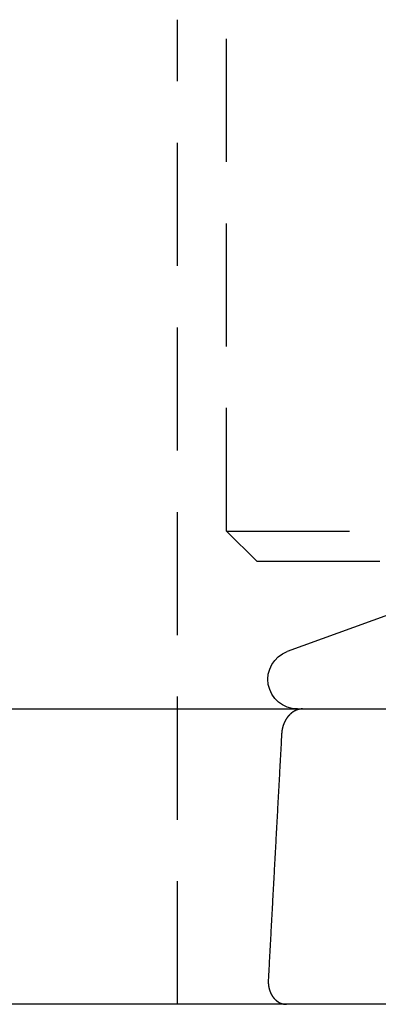
# Model space of a CAD drawing. Extents: x 190 to 450, y -416 to 386.
# Drawn here: x 216 to 223, y 319 to 339 of the extents above; entities that cross this region are included whole.
import ezdxf

# ---------------------------------------------------------------- set-up
doc = ezdxf.new("R2010")
doc.units = 0
doc.header["$LTSCALE"] = 10
doc.linetypes.add('VERDECKT', pattern=[0.375, 0.25, -0.125])
doc.layers.get('0').update_dxf_attribs({"linetype": 'CONTINUOUS'})
doc.layers.add('STEMPEL', color=3, linetype='CONTINUOUS')

# ---------------------------------------------------------------- blocks, each defined once
blk = doc.blocks.new('A$CCDCF903D')
at = {"color": 1, "linetype": 'VERDECKT', "extrusion": (0, 1, -2e-16)}
for p, q in [((-100.32057, 329.6135), (-100.32057, 340.7707)), ((-101.32057, 320), (-101.32057, 340)), ((-100.32057, 329.6135), (-94.32057, 329.6135)), ((-99.70707, 329), (-100.32057, 329.6135)), ((-99.70707, 329), (-94.93407, 329))]:
    blk.add_line(p, q, dxfattribs=at)
at = {"extrusion": (0, 1, -2e-16)}
for p, q in [((-97.03146, 327.91185), (-99.08667, 327.16382)), ((-117.53146, 326), (-26.71845, 326)), ((-27.30774, 320), (-117.53146, 320))]:
    blk.add_line(p, q, dxfattribs=at)
at = {"color": 1}
for points in [[(-98.7761, 326, 0), (-98.7771, 326, 0), (-98.7782, 326, 0), (-98.7792, 326, 0), (-98.7802, 326, 0), (-98.7812, 326, 0), (-98.7823, 326, 0), (-98.7833, 326, 0), (-98.7844, 326, 0), (-98.7854, 326, 0), (-98.7865, 326, 0), (-98.7875, 326, 0), (-98.7886, 326, 0), (-98.7896, 326, 0), (-98.7907, 326, 0), (-98.7917, 326, 0), (-98.7928, 326, 0), (-98.7939, 325.999, 0), (-98.7949, 325.999, 0), (-98.796, 325.999, 0), (-98.7971, 325.999, 0), (-98.7981, 325.999, 0), (-98.7992, 325.999, 0), (-98.8003, 325.999, 0), (-98.8014, 325.999, 0), (-98.8025, 325.999, 0), (-98.8035, 325.999, 0), (-98.8046, 325.999, 0), (-98.8057, 325.999, 0), (-98.8068, 325.998, 0), (-98.8079, 325.998, 0), (-98.809, 325.998, 0), (-98.8101, 325.998, 0), (-98.8111, 325.998, 0), (-98.8122, 325.998, 0), (-98.8133, 325.998, 0), (-98.8144, 325.998, 0), (-98.8155, 325.998, 0), (-98.8166, 325.997, 0), (-98.8177, 325.997, 0), (-98.8188, 325.997, 0), (-98.8199, 325.997, 0), (-98.821, 325.997, 0), (-98.8221, 325.997, 0), (-98.8232, 325.996, 0), (-98.8243, 325.996, 0), (-98.8254, 325.996, 0), (-98.8265, 325.996, 0), (-98.8277, 325.996, 0), (-98.8288, 325.996, 0), (-98.8299, 325.995, 0), (-98.831, 325.995, 0), (-98.8321, 325.995, 0), (-98.8332, 325.995, 0), (-98.8343, 325.995, 0), (-98.8354, 325.994, 0), (-98.8365, 325.994, 0), (-98.8376, 325.994, 0), (-98.8388, 325.994, 0), (-98.8399, 325.994, 0), (-98.841, 325.993, 0), (-98.8421, 325.993, 0), (-98.8432, 325.993, 0), (-98.8443, 325.993, 0), (-98.8454, 325.992, 0), (-98.8465, 325.992, 0), (-98.8477, 325.992, 0), (-98.8488, 325.992, 0), (-98.8499, 325.991, 0), (-98.851, 325.991, 0), (-98.8521, 325.991, 0), (-98.8532, 325.991, 0), (-98.8543, 325.99, 0), (-98.8554, 325.99, 0), (-98.8565, 325.99, 0), (-98.8577, 325.99, 0), (-98.8588, 325.989, 0), (-98.8599, 325.989, 0), (-98.861, 325.989, 0), (-98.8621, 325.988, 0), (-98.8632, 325.988, 0), (-98.8643, 325.988, 0), (-98.8654, 325.987, 0), (-98.8665, 325.987, 0), (-98.8676, 325.987, 0), (-98.8687, 325.986, 0), (-98.8698, 325.986, 0), (-98.8709, 325.986, 0), (-98.872, 325.985, 0), (-98.8731, 325.985, 0), (-98.8742, 325.985, 0), (-98.8753, 325.984, 0), (-98.8764, 325.984, 0), (-98.8775, 325.984, 0), (-98.8786, 325.983, 0), (-98.8797, 325.983, 0), (-98.8808, 325.983, 0), (-98.8819, 325.982, 0), (-98.883, 325.982, 0), (-98.884, 325.982, 0), (-98.8851, 325.981, 0), (-98.8862, 325.981, 0), (-98.8873, 325.98, 0), (-98.8884, 325.98, 0), (-98.8894, 325.98, 0), (-98.8905, 325.979, 0), (-98.8916, 325.979, 0), (-98.8927, 325.978, 0), (-98.8937, 325.978, 0), (-98.8948, 325.978, 0), (-98.8959, 325.977, 0), (-98.8969, 325.977, 0), (-98.898, 325.976, 0), (-98.8991, 325.976, 0), (-98.9001, 325.976, 0), (-98.9012, 325.975, 0), (-98.9022, 325.975, 0), (-98.9033, 325.974, 0), (-98.9043, 325.974, 0), (-98.9054, 325.973, 0), (-98.9064, 325.973, 0), (-98.9075, 325.973, 0), (-98.9085, 325.972, 0), (-98.9095, 325.972, 0), (-98.9106, 325.971, 0), (-98.9116, 325.971, 0), (-98.9126, 325.97, 0), (-98.9137, 325.97, 0), (-98.9147, 325.969, 0), (-98.9157, 325.969, 0), (-98.9167, 325.969, 0), (-98.9177, 325.968, 0), (-98.9188, 325.968, 0), (-98.9198, 325.967, 0), (-98.9208, 325.967, 0), (-98.9218, 325.966, 0), (-98.9228, 325.966, 0), (-98.9238, 325.965, 0), (-98.9248, 325.965, 0), (-98.9258, 325.964, 0), (-98.9268, 325.964, 0), (-98.9277, 325.963, 0), (-98.9287, 325.963, 0), (-98.9297, 325.962, 0), (-98.9307, 325.962, 0), (-98.9317, 325.961, 0), (-98.9326, 325.961, 0), (-98.9336, 325.96, 0), (-98.9346, 325.96, 0), (-98.9356, 325.959, 0), (-98.9366, 325.959, 0), (-98.9375, 325.958, 0), (-98.9385, 325.958, 0), (-98.9395, 325.957, 0), (-98.9405, 325.957, 0), (-98.9415, 325.956, 0), (-98.9425, 325.956, 0), (-98.9435, 325.955, 0), (-98.9445, 325.954, 0), (-98.9455, 325.954, 0), (-98.9464, 325.953, 0), (-98.9474, 325.953, 0), (-98.9484, 325.952, 0), (-98.9494, 325.952, 0), (-98.9504, 325.951, 0), (-98.9514, 325.95, 0), (-98.9524, 325.95, 0), (-98.9534, 325.949, 0), (-98.9544, 325.949, 0), (-98.9554, 325.948, 0), (-98.9564, 325.947, 0), (-98.9574, 325.947, 0), (-98.9584, 325.946, 0), (-98.9594, 325.946, 0), (-98.9604, 325.945, 0), (-98.9614, 325.944, 0), (-98.9624, 325.944, 0), (-98.9635, 325.943, 0), (-98.9645, 325.943, 0), (-98.9655, 325.942, 0), (-98.9665, 325.941, 0), (-98.9675, 325.941, 0), (-98.9685, 325.94, 0), (-98.9695, 325.939, 0), (-98.9705, 325.939, 0), (-98.9715, 325.938, 0), (-98.9725, 325.937, 0), (-98.9735, 325.937, 0), (-98.9745, 325.936, 0), (-98.9755, 325.935, 0), (-98.9765, 325.935, 0), (-98.9775, 325.934, 0), (-98.9785, 325.933, 0), (-98.9795, 325.932, 0), (-98.9805, 325.932, 0), (-98.9815, 325.931, 0), (-98.9825, 325.93, 0), (-98.9835, 325.93, 0), (-98.9845, 325.929, 0), (-98.9855, 325.928, 0), (-98.9865, 325.927, 0), (-98.9875, 325.927, 0), (-98.9884, 325.926, 0), (-98.9894, 325.925, 0), (-98.9904, 325.925, 0), (-98.9914, 325.924, 0), (-98.9924, 325.923, 0), (-98.9934, 325.922, 0), (-98.9944, 325.922, 0), (-98.9954, 325.921, 0), (-98.9963, 325.92, 0), (-98.9973, 325.919, 0), (-98.9983, 325.919, 0), (-98.9993, 325.918, 0), (-99.0003, 325.917, 0), (-99.0012, 325.916, 0), (-99.0022, 325.915, 0), (-99.0032, 325.915, 0), (-99.0041, 325.914, 0), (-99.0051, 325.913, 0), (-99.0061, 325.912, 0), (-99.007, 325.911, 0), (-99.008, 325.911, 0), (-99.009, 325.91, 0), (-99.0099, 325.909, 0), (-99.0109, 325.908, 0), (-99.0118, 325.907, 0), (-99.0128, 325.907, 0), (-99.0137, 325.906, 0), (-99.0147, 325.905, 0), (-99.0156, 325.904, 0), (-99.0166, 325.903, 0), (-99.0175, 325.902, 0), (-99.0185, 325.902, 0), (-99.0194, 325.901, 0), (-99.0203, 325.9, 0), (-99.0213, 325.899, 0), (-99.0222, 325.898, 0), (-99.0231, 325.897, 0), (-99.0241, 325.897, 0), (-99.025, 325.896, 0), (-99.0259, 325.895, 0), (-99.0268, 325.894, 0), (-99.0277, 325.893, 0), (-99.0287, 325.892, 0), (-99.0296, 325.891, 0), (-99.0305, 325.891, 0), (-99.0314, 325.89, 0), (-99.0323, 325.889, 0), (-99.0332, 325.888, 0), (-99.0341, 325.887, 0), (-99.035, 325.886, 0), (-99.0359, 325.885, 0), (-99.0368, 325.884, 0), (-99.0377, 325.884, 0), (-99.0386, 325.883, 0), (-99.0394, 325.882, 0), (-99.0403, 325.881, 0), (-99.0412, 325.88, 0), (-99.0421, 325.879, 0), (-99.0429, 325.878, 0), (-99.0438, 325.877, 0), (-99.0447, 325.876, 0), (-99.0455, 325.876, 0), (-99.0464, 325.875, 0), (-99.0472, 325.874, 0), (-99.0481, 325.873, 0), (-99.0489, 325.872, 0), (-99.0498, 325.871, 0), (-99.0506, 325.87, 0), (-99.0515, 325.869, 0), (-99.0523, 325.868, 0), (-99.0531, 325.867, 0), (-99.054, 325.867, 0), (-99.0548, 325.866, 0), (-99.0556, 325.865, 0), (-99.0564, 325.864, 0), (-99.0573, 325.863, 0), (-99.0581, 325.862, 0), (-99.0589, 325.861, 0), (-99.0597, 325.86, 0), (-99.0605, 325.859, 0), (-99.0613, 325.858, 0), (-99.0621, 325.858, 0), (-99.0629, 325.857, 0), (-99.0636, 325.856, 0), (-99.0644, 325.855, 0), (-99.0652, 325.854, 0), (-99.066, 325.853, 0), (-99.0668, 325.852, 0), (-99.0675, 325.851, 0), (-99.0683, 325.85, 0), (-99.0691, 325.849, 0), (-99.0699, 325.848, 0), (-99.0706, 325.847, 0), (-99.0714, 325.846, 0), (-99.0722, 325.845, 0), (-99.073, 325.845, 0), (-99.0737, 325.844, 0), (-99.0745, 325.843, 0), (-99.0753, 325.842, 0), (-99.0761, 325.841, 0), (-99.0768, 325.84, 0), (-99.0776, 325.839, 0), (-99.0784, 325.838, 0), (-99.0792, 325.837, 0), (-99.0799, 325.836, 0), (-99.0807, 325.835, 0), (-99.0815, 325.834, 0), (-99.0822, 325.833, 0), (-99.083, 325.832, 0), (-99.0838, 325.831, 0), (-99.0845, 325.83, 0), (-99.0853, 325.829, 0), (-99.0861, 325.828, 0), (-99.0868, 325.827, 0), (-99.0876, 325.826, 0), (-99.0884, 325.825, 0), (-99.0891, 325.823, 0), (-99.0899, 325.822, 0), (-99.0907, 325.821, 0), (-99.0914, 325.82, 0), (-99.0922, 325.819, 0), (-99.0929, 325.818, 0), (-99.0937, 325.817, 0), (-99.0944, 325.816, 0), (-99.0952, 325.815, 0), (-99.0959, 325.814, 0), (-99.0967, 325.813, 0), (-99.0974, 325.812, 0), (-99.0982, 325.811, 0), (-99.0989, 325.81, 0), (-99.0997, 325.809, 0), (-99.1004, 325.807, 0), (-99.1012, 325.806, 0), (-99.1019, 325.805, 0), (-99.1026, 325.804, 0), (-99.1034, 325.803, 0), (-99.1041, 325.802, 0), (-99.1048, 325.801, 0), (-99.1056, 325.8, 0), (-99.1063, 325.799, 0), (-99.107, 325.797, 0), (-99.1077, 325.796, 0), (-99.1085, 325.795, 0), (-99.1092, 325.794, 0), (-99.1099, 325.793, 0), (-99.1106, 325.792, 0), (-99.1113, 325.791, 0), (-99.112, 325.789, 0), (-99.1127, 325.788, 0), (-99.1134, 325.787, 0), (-99.1142, 325.786, 0), (-99.1149, 325.785, 0), (-99.1156, 325.784, 0), (-99.1162, 325.783, 0), (-99.1169, 325.781, 0), (-99.1176, 325.78, 0), (-99.1183, 325.779, 0), (-99.119, 325.778, 0), (-99.1197, 325.777, 0), (-99.1204, 325.776, 0), (-99.1211, 325.774, 0), (-99.1217, 325.773, 0), (-99.1224, 325.772, 0), (-99.1231, 325.771, 0), (-99.1237, 325.77, 0), (-99.1244, 325.769, 0), (-99.1251, 325.767, 0), (-99.1257, 325.766, 0), (-99.1264, 325.765, 0), (-99.127, 325.764, 0), (-99.1277, 325.763, 0), (-99.1283, 325.761, 0), (-99.129, 325.76, 0), (-99.1296, 325.759, 0), (-99.1303, 325.758, 0), (-99.1309, 325.757, 0), (-99.1315, 325.755, 0), (-99.1322, 325.754, 0), (-99.1328, 325.753, 0), (-99.1334, 325.752, 0), (-99.134, 325.751, 0), (-99.1347, 325.749, 0), (-99.1353, 325.748, 0), (-99.1359, 325.747, 0), (-99.1365, 325.746, 0), (-99.1371, 325.745, 0), (-99.1377, 325.743, 0), (-99.1383, 325.742, 0), (-99.1389, 325.741, 0), (-99.1395, 325.74, 0), (-99.1401, 325.738, 0), (-99.1407, 325.737, 0), (-99.1413, 325.736, 0), (-99.1419, 325.735, 0), (-99.1424, 325.734, 0), (-99.143, 325.732, 0), (-99.1436, 325.731, 0), (-99.1442, 325.73, 0), (-99.1447, 325.729, 0), (-99.1453, 325.728, 0), (-99.1458, 325.726, 0), (-99.1464, 325.725, 0), (-99.147, 325.724, 0), (-99.1475, 325.723, 0), (-99.148, 325.721, 0), (-99.1486, 325.72, 0), (-99.1491, 325.719, 0), (-99.1497, 325.718, 0), (-99.1502, 325.717, 0), (-99.1507, 325.715, 0), (-99.1513, 325.714, 0), (-99.1518, 325.713, 0), (-99.1523, 325.712, 0), (-99.1528, 325.711, 0), (-99.1533, 325.709, 0), (-99.1538, 325.708, 0), (-99.1543, 325.707, 0), (-99.1548, 325.706, 0), (-99.1553, 325.705, 0), (-99.1558, 325.703, 0), (-99.1563, 325.702, 0), (-99.1568, 325.701, 0), (-99.1573, 325.7, 0), (-99.1578, 325.699, 0), (-99.1583, 325.697, 0), (-99.1587, 325.696, 0), (-99.1592, 325.695, 0), (-99.1597, 325.694, 0), (-99.1601, 325.693, 0), (-99.1606, 325.691, 0), (-99.161, 325.69, 0), (-99.1615, 325.689, 0), (-99.1619, 325.688, 0), (-99.1624, 325.687, 0), (-99.1629, 325.685, 0), (-99.1633, 325.684, 0), (-99.1637, 325.683, 0), (-99.1642, 325.682, 0), (-99.1646, 325.68, 0), (-99.1651, 325.679, 0), (-99.1655, 325.678, 0), (-99.166, 325.677, 0), (-99.1664, 325.676, 0), (-99.1668, 325.674, 0), (-99.1673, 325.673, 0), (-99.1677, 325.672, 0), (-99.1681, 325.671, 0), (-99.1686, 325.669, 0), (-99.169, 325.668, 0), (-99.1694, 325.667, 0), (-99.1698, 325.665, 0), (-99.1703, 325.664, 0), (-99.1707, 325.663, 0), (-99.1711, 325.662, 0), (-99.1715, 325.66, 0), (-99.1719, 325.659, 0), (-99.1723, 325.658, 0), (-99.1728, 325.656, 0), (-99.1732, 325.655, 0), (-99.1736, 325.654, 0), (-99.174, 325.653, 0), (-99.1744, 325.651, 0), (-99.1748, 325.65, 0), (-99.1752, 325.649, 0), (-99.1756, 325.647, 0), (-99.176, 325.646, 0), (-99.1763, 325.645, 0), (-99.1767, 325.643, 0), (-99.1771, 325.642, 0), (-99.1775, 325.641, 0), (-99.1779, 325.639, 0), (-99.1783, 325.638, 0), (-99.1786, 325.637, 0), (-99.179, 325.635, 0), (-99.1794, 325.634, 0), (-99.1797, 325.633, 0), (-99.1801, 325.631, 0), (-99.1805, 325.63, 0), (-99.1808, 325.629, 0), (-99.1812, 325.627, 0), (-99.1816, 325.626, 0), (-99.1819, 325.625, 0), (-99.1823, 325.623, 0), (-99.1826, 325.622, 0), (-99.1829, 325.621, 0), (-99.1833, 325.619, 0), (-99.1836, 325.618, 0), (-99.184, 325.617, 0), (-99.1843, 325.615, 0), (-99.1846, 325.614, 0), (-99.185, 325.613, 0), (-99.1853, 325.611, 0), (-99.1856, 325.61, 0), (-99.1859, 325.608, 0), (-99.1862, 325.607, 0), (-99.1865, 325.606, 0), (-99.1869, 325.604, 0), (-99.1872, 325.603, 0), (-99.1875, 325.602, 0), (-99.1878, 325.6, 0), (-99.1881, 325.599, 0), (-99.1884, 325.597, 0), (-99.1887, 325.596, 0), (-99.1889, 325.595, 0), (-99.1892, 325.593, 0), (-99.1895, 325.592, 0), (-99.1898, 325.591, 0), (-99.1901, 325.589, 0), (-99.1903, 325.588, 0), (-99.1906, 325.586, 0), (-99.1909, 325.585, 0), (-99.1911, 325.584, 0), (-99.1914, 325.582, 0), (-99.1916, 325.581, 0), (-99.1919, 325.58, 0), (-99.1921, 325.578, 0), (-99.1924, 325.577, 0), (-99.1926, 325.575, 0), (-99.1929, 325.574, 0), (-99.1931, 325.573, 0), (-99.1933, 325.571, 0), (-99.1936, 325.57, 0), (-99.1938, 325.569, 0), (-99.194, 325.567, 0), (-99.1942, 325.566, 0), (-99.1945, 325.564, 0), (-99.1947, 325.563, 0), (-99.1949, 325.562, 0), (-99.1951, 325.56, 0), (-99.1953, 325.559, 0), (-99.1955, 325.557, 0), (-99.1957, 325.556, 0), (-99.1959, 325.555, 0), (-99.1961, 325.553, 0), (-99.1963, 325.552, 0), (-99.1965, 325.551, 0), (-99.1967, 325.549, 0), (-99.1968, 325.548, 0), (-99.197, 325.547, 0), (-99.1972, 325.545, 0), (-99.1974, 325.544, 0), (-99.1975, 325.542, 0), (-99.1977, 325.541, 0), (-99.1979, 325.54, 0), (-99.198, 325.538, 0), (-99.1982, 325.537, 0), (-99.1983, 325.536, 0), (-99.1985, 325.534, 0), (-99.1986, 325.533, 0), (-99.1988, 325.532, 0), (-99.1989, 325.53, 0), (-99.199, 325.529, 0), (-99.1992, 325.528, 0), (-99.1993, 325.526, 0), (-99.1994, 325.525, 0), (-99.1996, 325.524, 0), (-99.1997, 325.522, 0), (-99.1998, 325.521, 0), (-99.1999, 325.52, 0), (-99.2, 325.518, 0), (-99.2001, 325.517, 0), (-99.2002, 325.516, 0), (-99.2004, 325.514, 0), (-99.2005, 325.513, 0), (-99.2006, 325.512, 0), (-99.2006, 325.51, 0), (-99.2007, 325.509, 0), (-99.2008, 325.508, 0), (-99.2009, 325.506, 0), (-99.201, 325.505, 0), (-99.2011, 325.504, 0), (-99.2012, 325.503, 0), (-99.2012, 325.501, 0), (-99.2013, 325.5, 0)], [(-99.4728, 320.5, 0), (-99.4729, 320.499, 0), (-99.473, 320.497, 0), (-99.473, 320.496, 0), (-99.4731, 320.495, 0), (-99.4731, 320.494, 0), (-99.4732, 320.492, 0), (-99.4732, 320.491, 0), (-99.4733, 320.49, 0), (-99.4733, 320.488, 0), (-99.4734, 320.487, 0), (-99.4734, 320.486, 0), (-99.4735, 320.484, 0), (-99.4735, 320.483, 0), (-99.4735, 320.482, 0), (-99.4736, 320.48, 0), (-99.4736, 320.479, 0), (-99.4736, 320.478, 0), (-99.4736, 320.476, 0), (-99.4737, 320.475, 0), (-99.4737, 320.474, 0), (-99.4737, 320.472, 0), (-99.4737, 320.471, 0), (-99.4737, 320.47, 0), (-99.4737, 320.468, 0), (-99.4737, 320.467, 0), (-99.4737, 320.466, 0), (-99.4737, 320.464, 0), (-99.4737, 320.463, 0), (-99.4737, 320.461, 0), (-99.4737, 320.46, 0), (-99.4737, 320.459, 0), (-99.4737, 320.457, 0), (-99.4736, 320.456, 0), (-99.4736, 320.455, 0), (-99.4736, 320.453, 0), (-99.4736, 320.452, 0), (-99.4735, 320.45, 0), (-99.4735, 320.449, 0), (-99.4734, 320.448, 0), (-99.4734, 320.446, 0), (-99.4734, 320.445, 0), (-99.4733, 320.444, 0), (-99.4733, 320.442, 0), (-99.4732, 320.441, 0), (-99.4731, 320.439, 0), (-99.4731, 320.438, 0), (-99.473, 320.437, 0), (-99.473, 320.435, 0), (-99.4729, 320.434, 0), (-99.4728, 320.433, 0), (-99.4727, 320.431, 0), (-99.4727, 320.43, 0), (-99.4726, 320.428, 0), (-99.4725, 320.427, 0), (-99.4724, 320.426, 0), (-99.4723, 320.424, 0), (-99.4722, 320.423, 0), (-99.4721, 320.422, 0), (-99.472, 320.42, 0), (-99.4719, 320.419, 0), (-99.4718, 320.417, 0), (-99.4717, 320.416, 0), (-99.4716, 320.415, 0), (-99.4715, 320.413, 0), (-99.4714, 320.412, 0), (-99.4712, 320.41, 0), (-99.4711, 320.409, 0), (-99.471, 320.408, 0), (-99.4708, 320.406, 0), (-99.4707, 320.405, 0), (-99.4706, 320.404, 0), (-99.4704, 320.402, 0), (-99.4703, 320.401, 0), (-99.4701, 320.399, 0), (-99.47, 320.398, 0), (-99.4698, 320.397, 0), (-99.4697, 320.395, 0), (-99.4695, 320.394, 0), (-99.4693, 320.393, 0), (-99.4692, 320.391, 0), (-99.469, 320.39, 0), (-99.4688, 320.388, 0), (-99.4686, 320.387, 0), (-99.4685, 320.386, 0), (-99.4683, 320.384, 0), (-99.4681, 320.383, 0), (-99.4679, 320.382, 0), (-99.4677, 320.38, 0), (-99.4675, 320.379, 0), (-99.4673, 320.378, 0), (-99.4671, 320.376, 0), (-99.4669, 320.375, 0), (-99.4667, 320.373, 0), (-99.4665, 320.372, 0), (-99.4663, 320.371, 0), (-99.4661, 320.369, 0), (-99.4658, 320.368, 0), (-99.4656, 320.367, 0), (-99.4654, 320.365, 0), (-99.4652, 320.364, 0), (-99.4649, 320.363, 0), (-99.4647, 320.361, 0), (-99.4645, 320.36, 0), (-99.4642, 320.359, 0), (-99.464, 320.357, 0), (-99.4637, 320.356, 0), (-99.4635, 320.355, 0), (-99.4633, 320.354, 0), (-99.463, 320.352, 0), (-99.4627, 320.351, 0), (-99.4625, 320.35, 0), (-99.4622, 320.348, 0), (-99.462, 320.347, 0), (-99.4617, 320.346, 0), (-99.4614, 320.344, 0), (-99.4612, 320.343, 0), (-99.4609, 320.342, 0), (-99.4606, 320.341, 0), (-99.4604, 320.339, 0), (-99.4601, 320.338, 0), (-99.4598, 320.337, 0), (-99.4595, 320.335, 0), (-99.4592, 320.334, 0), (-99.4589, 320.333, 0), (-99.4587, 320.332, 0), (-99.4584, 320.33, 0), (-99.4581, 320.329, 0), (-99.4578, 320.328, 0), (-99.4575, 320.327, 0), (-99.4572, 320.325, 0), (-99.4569, 320.324, 0), (-99.4566, 320.323, 0), (-99.4563, 320.322, 0), (-99.456, 320.32, 0), (-99.4556, 320.319, 0), (-99.4553, 320.318, 0), (-99.455, 320.317, 0), (-99.4547, 320.315, 0), (-99.4544, 320.314, 0), (-99.4541, 320.313, 0), (-99.4537, 320.312, 0), (-99.4534, 320.311, 0), (-99.4531, 320.309, 0), (-99.4528, 320.308, 0), (-99.4524, 320.307, 0), (-99.4521, 320.306, 0), (-99.4518, 320.305, 0), (-99.4514, 320.304, 0), (-99.4511, 320.302, 0), (-99.4507, 320.301, 0), (-99.4504, 320.3, 0), (-99.45, 320.299, 0), (-99.4497, 320.298, 0), (-99.4493, 320.296, 0), (-99.4489, 320.295, 0), (-99.4486, 320.294, 0), (-99.4482, 320.293, 0), (-99.4478, 320.291, 0), (-99.4474, 320.29, 0), (-99.4471, 320.289, 0), (-99.4467, 320.288, 0), (-99.4463, 320.287, 0), (-99.4459, 320.285, 0), (-99.4455, 320.284, 0), (-99.4451, 320.283, 0), (-99.4447, 320.282, 0), (-99.4443, 320.281, 0), (-99.4439, 320.279, 0), (-99.4435, 320.278, 0), (-99.4431, 320.277, 0), (-99.4426, 320.276, 0), (-99.4422, 320.275, 0), (-99.4418, 320.273, 0), (-99.4414, 320.272, 0), (-99.4409, 320.271, 0), (-99.4405, 320.27, 0), (-99.4401, 320.268, 0), (-99.4396, 320.267, 0), (-99.4392, 320.266, 0), (-99.4387, 320.265, 0), (-99.4383, 320.264, 0), (-99.4378, 320.262, 0), (-99.4374, 320.261, 0), (-99.4369, 320.26, 0), (-99.4364, 320.259, 0), (-99.436, 320.258, 0), (-99.4355, 320.256, 0), (-99.435, 320.255, 0), (-99.4346, 320.254, 0), (-99.4341, 320.253, 0), (-99.4336, 320.252, 0), (-99.4331, 320.25, 0), (-99.4326, 320.249, 0), (-99.4321, 320.248, 0), (-99.4316, 320.247, 0), (-99.4311, 320.245, 0), (-99.4306, 320.244, 0), (-99.4301, 320.243, 0), (-99.4296, 320.242, 0), (-99.4291, 320.241, 0), (-99.4286, 320.239, 0), (-99.4281, 320.238, 0), (-99.4276, 320.237, 0), (-99.4271, 320.236, 0), (-99.4265, 320.235, 0), (-99.426, 320.234, 0), (-99.4255, 320.232, 0), (-99.4249, 320.231, 0), (-99.4244, 320.23, 0), (-99.4239, 320.229, 0), (-99.4233, 320.228, 0), (-99.4228, 320.226, 0), (-99.4222, 320.225, 0), (-99.4217, 320.224, 0), (-99.4211, 320.223, 0), (-99.4206, 320.222, 0), (-99.42, 320.221, 0), (-99.4194, 320.219, 0), (-99.4189, 320.218, 0), (-99.4183, 320.217, 0), (-99.4177, 320.216, 0), (-99.4172, 320.215, 0), (-99.4166, 320.214, 0), (-99.416, 320.213, 0), (-99.4154, 320.211, 0), (-99.4148, 320.21, 0), (-99.4143, 320.209, 0), (-99.4137, 320.208, 0), (-99.4131, 320.207, 0), (-99.4125, 320.206, 0), (-99.4119, 320.205, 0), (-99.4113, 320.203, 0), (-99.4107, 320.202, 0), (-99.4101, 320.201, 0), (-99.4095, 320.2, 0), (-99.4089, 320.199, 0), (-99.4083, 320.198, 0), (-99.4076, 320.197, 0), (-99.407, 320.196, 0), (-99.4064, 320.195, 0), (-99.4058, 320.193, 0), (-99.4052, 320.192, 0), (-99.4046, 320.191, 0), (-99.4039, 320.19, 0), (-99.4033, 320.189, 0), (-99.4027, 320.188, 0), (-99.4021, 320.187, 0), (-99.4014, 320.186, 0), (-99.4008, 320.185, 0), (-99.4002, 320.184, 0), (-99.3995, 320.183, 0), (-99.3989, 320.182, 0), (-99.3982, 320.181, 0), (-99.3976, 320.18, 0), (-99.397, 320.178, 0), (-99.3963, 320.177, 0), (-99.3957, 320.176, 0), (-99.395, 320.175, 0), (-99.3944, 320.174, 0), (-99.3937, 320.173, 0), (-99.3931, 320.172, 0), (-99.3924, 320.171, 0), (-99.3918, 320.17, 0), (-99.3911, 320.169, 0), (-99.3904, 320.168, 0), (-99.3898, 320.167, 0), (-99.3891, 320.166, 0), (-99.3885, 320.165, 0), (-99.3878, 320.164, 0), (-99.3871, 320.163, 0), (-99.3865, 320.162, 0), (-99.3858, 320.161, 0), (-99.3852, 320.16, 0), (-99.3845, 320.159, 0), (-99.3838, 320.158, 0), (-99.3832, 320.157, 0), (-99.3825, 320.156, 0), (-99.3818, 320.155, 0), (-99.3811, 320.154, 0), (-99.3805, 320.154, 0), (-99.3798, 320.153, 0), (-99.3791, 320.152, 0), (-99.3785, 320.151, 0), (-99.3778, 320.15, 0), (-99.3771, 320.149, 0), (-99.3764, 320.148, 0), (-99.3758, 320.147, 0), (-99.3751, 320.146, 0), (-99.3744, 320.145, 0), (-99.3737, 320.144, 0), (-99.373, 320.143, 0), (-99.3724, 320.142, 0), (-99.3717, 320.142, 0), (-99.371, 320.141, 0), (-99.3703, 320.14, 0), (-99.3696, 320.139, 0), (-99.3689, 320.138, 0), (-99.3681, 320.137, 0), (-99.3674, 320.136, 0), (-99.3667, 320.135, 0), (-99.366, 320.134, 0), (-99.3653, 320.133, 0), (-99.3645, 320.133, 0), (-99.3638, 320.132, 0), (-99.3631, 320.131, 0), (-99.3623, 320.13, 0), (-99.3616, 320.129, 0), (-99.3608, 320.128, 0), (-99.3601, 320.127, 0), (-99.3593, 320.126, 0), (-99.3586, 320.125, 0), (-99.3578, 320.124, 0), (-99.3571, 320.124, 0), (-99.3563, 320.123, 0), (-99.3555, 320.122, 0), (-99.3547, 320.121, 0), (-99.354, 320.12, 0), (-99.3532, 320.119, 0), (-99.3524, 320.118, 0), (-99.3516, 320.117, 0), (-99.3508, 320.116, 0), (-99.35, 320.116, 0), (-99.3493, 320.115, 0), (-99.3485, 320.114, 0), (-99.3477, 320.113, 0), (-99.3469, 320.112, 0), (-99.3461, 320.111, 0), (-99.3452, 320.11, 0), (-99.3444, 320.11, 0), (-99.3436, 320.109, 0), (-99.3428, 320.108, 0), (-99.342, 320.107, 0), (-99.3412, 320.106, 0), (-99.3403, 320.105, 0), (-99.3395, 320.104, 0), (-99.3387, 320.104, 0), (-99.3378, 320.103, 0), (-99.337, 320.102, 0), (-99.3362, 320.101, 0), (-99.3353, 320.1, 0), (-99.3345, 320.099, 0), (-99.3336, 320.098, 0), (-99.3328, 320.098, 0), (-99.3319, 320.097, 0), (-99.3311, 320.096, 0), (-99.3302, 320.095, 0), (-99.3294, 320.094, 0), (-99.3285, 320.094, 0), (-99.3277, 320.093, 0), (-99.3268, 320.092, 0), (-99.3259, 320.091, 0), (-99.3251, 320.09, 0), (-99.3242, 320.089, 0), (-99.3233, 320.089, 0), (-99.3224, 320.088, 0), (-99.3216, 320.087, 0), (-99.3207, 320.086, 0), (-99.3198, 320.086, 0), (-99.3189, 320.085, 0), (-99.318, 320.084, 0), (-99.3171, 320.083, 0), (-99.3162, 320.082, 0), (-99.3154, 320.082, 0), (-99.3145, 320.081, 0), (-99.3136, 320.08, 0), (-99.3127, 320.079, 0), (-99.3118, 320.079, 0), (-99.3109, 320.078, 0), (-99.31, 320.077, 0), (-99.3091, 320.076, 0), (-99.3081, 320.076, 0), (-99.3072, 320.075, 0), (-99.3063, 320.074, 0), (-99.3054, 320.073, 0), (-99.3045, 320.073, 0), (-99.3036, 320.072, 0), (-99.3027, 320.071, 0), (-99.3018, 320.071, 0), (-99.3008, 320.07, 0), (-99.2999, 320.069, 0), (-99.299, 320.068, 0), (-99.2981, 320.068, 0), (-99.2972, 320.067, 0), (-99.2962, 320.066, 0), (-99.2953, 320.066, 0), (-99.2944, 320.065, 0), (-99.2935, 320.064, 0), (-99.2925, 320.064, 0), (-99.2916, 320.063, 0), (-99.2907, 320.062, 0), (-99.2898, 320.062, 0), (-99.2888, 320.061, 0), (-99.2879, 320.06, 0), (-99.287, 320.06, 0), (-99.286, 320.059, 0), (-99.2851, 320.058, 0), (-99.2842, 320.058, 0), (-99.2832, 320.057, 0), (-99.2823, 320.056, 0), (-99.2814, 320.056, 0), (-99.2804, 320.055, 0), (-99.2795, 320.054, 0), (-99.2786, 320.054, 0), (-99.2776, 320.053, 0), (-99.2767, 320.053, 0), (-99.2758, 320.052, 0), (-99.2748, 320.051, 0), (-99.2739, 320.051, 0), (-99.273, 320.05, 0), (-99.272, 320.05, 0), (-99.2711, 320.049, 0), (-99.2702, 320.049, 0), (-99.2692, 320.048, 0), (-99.2683, 320.047, 0), (-99.2674, 320.047, 0), (-99.2664, 320.046, 0), (-99.2655, 320.046, 0), (-99.2646, 320.045, 0), (-99.2636, 320.045, 0), (-99.2627, 320.044, 0), (-99.2618, 320.043, 0), (-99.2608, 320.043, 0), (-99.2599, 320.042, 0), (-99.259, 320.042, 0), (-99.258, 320.041, 0), (-99.2571, 320.041, 0), (-99.2562, 320.04, 0), (-99.2553, 320.04, 0), (-99.2543, 320.039, 0), (-99.2534, 320.039, 0), (-99.2525, 320.038, 0), (-99.2516, 320.038, 0), (-99.2507, 320.037, 0), (-99.2497, 320.037, 0), (-99.2488, 320.036, 0), (-99.2479, 320.036, 0), (-99.2469, 320.035, 0), (-99.246, 320.035, 0), (-99.245, 320.034, 0), (-99.2441, 320.034, 0), (-99.2431, 320.033, 0), (-99.2422, 320.033, 0), (-99.2412, 320.033, 0), (-99.2403, 320.032, 0), (-99.2393, 320.032, 0), (-99.2383, 320.031, 0), (-99.2374, 320.031, 0), (-99.2364, 320.03, 0), (-99.2354, 320.03, 0), (-99.2344, 320.029, 0), (-99.2334, 320.029, 0), (-99.2325, 320.028, 0), (-99.2315, 320.028, 0), (-99.2305, 320.028, 0), (-99.2295, 320.027, 0), (-99.2285, 320.027, 0), (-99.2275, 320.026, 0), (-99.2265, 320.026, 0), (-99.2255, 320.025, 0), (-99.2245, 320.025, 0), (-99.2235, 320.025, 0), (-99.2224, 320.024, 0), (-99.2214, 320.024, 0), (-99.2204, 320.023, 0), (-99.2194, 320.023, 0), (-99.2184, 320.022, 0), (-99.2173, 320.022, 0), (-99.2163, 320.022, 0), (-99.2153, 320.021, 0), (-99.2143, 320.021, 0), (-99.2132, 320.02, 0), (-99.2122, 320.02, 0), (-99.2112, 320.02, 0), (-99.2101, 320.019, 0), (-99.2091, 320.019, 0), (-99.208, 320.019, 0), (-99.207, 320.018, 0), (-99.2059, 320.018, 0), (-99.2049, 320.017, 0), (-99.2038, 320.017, 0), (-99.2028, 320.017, 0), (-99.2017, 320.016, 0), (-99.2007, 320.016, 0), (-99.1996, 320.016, 0), (-99.1986, 320.015, 0), (-99.1975, 320.015, 0), (-99.1964, 320.015, 0), (-99.1954, 320.014, 0), (-99.1943, 320.014, 0), (-99.1932, 320.014, 0), (-99.1922, 320.013, 0), (-99.1911, 320.013, 0), (-99.19, 320.013, 0), (-99.1889, 320.012, 0), (-99.1879, 320.012, 0), (-99.1868, 320.012, 0), (-99.1857, 320.011, 0), (-99.1846, 320.011, 0), (-99.1836, 320.011, 0), (-99.1825, 320.011, 0), (-99.1814, 320.01, 0), (-99.1803, 320.01, 0), (-99.1792, 320.01, 0), (-99.1782, 320.009, 0), (-99.1771, 320.009, 0), (-99.176, 320.009, 0), (-99.1749, 320.009, 0), (-99.1738, 320.008, 0), (-99.1727, 320.008, 0), (-99.1716, 320.008, 0), (-99.1705, 320.008, 0), (-99.1695, 320.007, 0), (-99.1684, 320.007, 0), (-99.1673, 320.007, 0), (-99.1662, 320.007, 0), (-99.1651, 320.006, 0), (-99.164, 320.006, 0), (-99.1629, 320.006, 0), (-99.1618, 320.006, 0), (-99.1607, 320.006, 0), (-99.1596, 320.005, 0), (-99.1585, 320.005, 0), (-99.1574, 320.005, 0), (-99.1564, 320.005, 0), (-99.1553, 320.005, 0), (-99.1542, 320.004, 0), (-99.1531, 320.004, 0), (-99.152, 320.004, 0), (-99.1509, 320.004, 0), (-99.1498, 320.004, 0), (-99.1487, 320.004, 0), (-99.1476, 320.003, 0), (-99.1465, 320.003, 0), (-99.1454, 320.003, 0), (-99.1444, 320.003, 0), (-99.1433, 320.003, 0), (-99.1422, 320.003, 0), (-99.1411, 320.002, 0), (-99.14, 320.002, 0), (-99.1389, 320.002, 0), (-99.1378, 320.002, 0), (-99.1367, 320.002, 0), (-99.1357, 320.002, 0), (-99.1346, 320.002, 0), (-99.1335, 320.002, 0), (-99.1324, 320.002, 0), (-99.1313, 320.001, 0), (-99.1303, 320.001, 0), (-99.1292, 320.001, 0), (-99.1281, 320.001, 0), (-99.127, 320.001, 0), (-99.126, 320.001, 0), (-99.1249, 320.001, 0), (-99.1238, 320.001, 0), (-99.1228, 320.001, 0), (-99.1217, 320.001, 0), (-99.1206, 320.001, 0), (-99.1196, 320.001, 0), (-99.1185, 320, 0), (-99.1174, 320, 0), (-99.1164, 320, 0), (-99.1153, 320, 0), (-99.1143, 320, 0), (-99.1132, 320, 0), (-99.1122, 320, 0), (-99.1111, 320, 0), (-99.1101, 320, 0), (-99.109, 320, 0), (-99.108, 320, 0), (-99.1069, 320, 0), (-99.1059, 320, 0), (-99.1049, 320, 0), (-99.1038, 320, 0), (-99.1028, 320, 0), (-99.1018, 320, 0)]]:
    blk.add_polyline3d(points, dxfattribs=at)
at = {"color": 1, "linetype": 'VERDECKT'}
blk.add_polyline3d([(-99.2013, 325.5, 0), (-99.2034, 325.461, 0), (-99.2056, 325.422, 0), (-99.2077, 325.383, 0), (-99.2098, 325.344, 0), (-99.2119, 325.305, 0), (-99.2141, 325.266, 0), (-99.2162, 325.227, 0), (-99.2183, 325.187, 0), (-99.2205, 325.148, 0), (-99.2226, 325.109, 0), (-99.2247, 325.07, 0), (-99.2268, 325.031, 0), (-99.229, 324.992, 0), (-99.2311, 324.953, 0), (-99.2332, 324.914, 0), (-99.2353, 324.875, 0), (-99.2375, 324.836, 0), (-99.2396, 324.797, 0), (-99.2417, 324.758, 0), (-99.2438, 324.719, 0), (-99.246, 324.68, 0), (-99.2481, 324.64, 0), (-99.2502, 324.601, 0), (-99.2523, 324.562, 0), (-99.2545, 324.523, 0), (-99.2566, 324.484, 0), (-99.2587, 324.445, 0), (-99.2609, 324.406, 0), (-99.263, 324.367, 0), (-99.2651, 324.328, 0), (-99.2672, 324.289, 0), (-99.2694, 324.25, 0), (-99.2715, 324.211, 0), (-99.2736, 324.172, 0), (-99.2757, 324.133, 0), (-99.2778, 324.094, 0), (-99.28, 324.055, 0), (-99.2821, 324.015, 0), (-99.2842, 323.976, 0), (-99.2863, 323.937, 0), (-99.2885, 323.898, 0), (-99.2906, 323.859, 0), (-99.2927, 323.82, 0), (-99.2948, 323.781, 0), (-99.297, 323.742, 0), (-99.2991, 323.703, 0), (-99.3012, 323.664, 0), (-99.3033, 323.625, 0), (-99.3055, 323.586, 0), (-99.3076, 323.547, 0), (-99.3097, 323.508, 0), (-99.3118, 323.469, 0), (-99.3139, 323.429, 0), (-99.3161, 323.39, 0), (-99.3182, 323.351, 0), (-99.3203, 323.312, 0), (-99.3224, 323.273, 0), (-99.3246, 323.234, 0), (-99.3267, 323.195, 0), (-99.3288, 323.156, 0), (-99.3309, 323.117, 0), (-99.333, 323.078, 0), (-99.3352, 323.039, 0), (-99.3373, 323, 0), (-99.3394, 322.961, 0), (-99.3415, 322.922, 0), (-99.3437, 322.883, 0), (-99.3458, 322.844, 0), (-99.3479, 322.804, 0), (-99.35, 322.765, 0), (-99.3521, 322.726, 0), (-99.3543, 322.687, 0), (-99.3564, 322.648, 0), (-99.3585, 322.609, 0), (-99.3606, 322.57, 0), (-99.3627, 322.531, 0), (-99.3649, 322.492, 0), (-99.367, 322.453, 0), (-99.3691, 322.414, 0), (-99.3712, 322.375, 0), (-99.3733, 322.336, 0), (-99.3755, 322.297, 0), (-99.3776, 322.258, 0), (-99.3797, 322.219, 0), (-99.3818, 322.179, 0), (-99.3839, 322.14, 0), (-99.386, 322.101, 0), (-99.3882, 322.062, 0), (-99.3903, 322.023, 0), (-99.3924, 321.984, 0), (-99.3945, 321.945, 0), (-99.3966, 321.906, 0), (-99.3988, 321.867, 0), (-99.4009, 321.828, 0), (-99.403, 321.789, 0), (-99.4051, 321.75, 0), (-99.4072, 321.711, 0), (-99.4093, 321.672, 0), (-99.4115, 321.633, 0), (-99.4136, 321.594, 0), (-99.4157, 321.555, 0), (-99.4178, 321.515, 0), (-99.4199, 321.476, 0), (-99.4221, 321.437, 0), (-99.4242, 321.398, 0), (-99.4263, 321.359, 0), (-99.4284, 321.32, 0), (-99.4305, 321.281, 0), (-99.4326, 321.242, 0), (-99.4347, 321.203, 0), (-99.4369, 321.164, 0), (-99.439, 321.125, 0), (-99.4411, 321.086, 0), (-99.4432, 321.047, 0), (-99.4453, 321.008, 0), (-99.4474, 320.969, 0), (-99.4496, 320.93, 0), (-99.4517, 320.891, 0), (-99.4538, 320.852, 0), (-99.4559, 320.812, 0), (-99.458, 320.773, 0), (-99.4601, 320.734, 0), (-99.4623, 320.695, 0), (-99.4644, 320.656, 0), (-99.4665, 320.617, 0), (-99.4686, 320.578, 0), (-99.4707, 320.539, 0), (-99.4728, 320.5, 0)], dxfattribs=at)
at = {"extrusion": (0, -2e-16, -1)}
blk.add_arc((98.88146, 326.6), 0.6, 270, 70, dxfattribs=at)

msp = doc.modelspace()

# ---------------------------------------------------------------- block references
at = {"layer": 'STEMPEL'}
msp.add_blockref('A$CCDCF903D', (320.38, -1.172, -66.555), dxfattribs=at)

doc.saveas('drawing.dxf')
